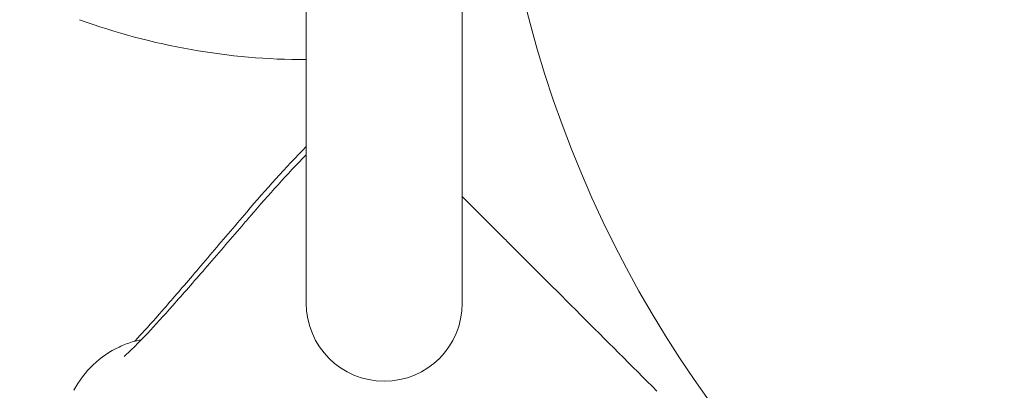
# Model space of a CAD drawing. Units: millimetres. Extents: x -2609 to 4163, y -3548 to 3956.
# Drawn here: x -1083 to -1033, y -1034 to -1015 of the extents above; entities that cross this region are included whole.
import ezdxf

# ---------------------------------------------------------------- set-up
doc = ezdxf.new("R2010")
doc.units = ezdxf.units.MM
doc.header["$LTSCALE"] = 0.2
doc.header["$MEASUREMENT"] = 0
doc.header["$PDMODE"] = 1
doc.layers.add('HAGS-Dim Plan', color=7, linetype='Continuous', lineweight=100)
doc.styles.get("Standard").update_dxf_attribs({"font": 'g13f12d.shx', "height": 300})
doc.dimstyles.new('HAGS - Dim Plan', dxfattribs={"dimtxt": 300, "dimasz": 200, "dimexe": 0.18, "dimexo": 0.0625, "dimgap": 150, "dimtad": 0, "dimlfac": 0.001, "dimrnd": 0.05, "dimzin": 1, "dimdsep": 46, "dimtxsty": 'Standard', "dimblk": 'HAGS - Dim Plan arrow', "dimcen": 0.1, "dimse1": 1, "dimse2": 1, "dimclrd": 1, "dimadec": 0, "dimazin": 0, "dimtfac": 1, "dimtofl": 0, "dimtmove": 0, "dimatfit": 3, "dimfxl": 1, "dimtolj": 1, "dimtzin": 0, "dimarcsym": 0})

# ---------------------------------------------------------------- blocks, each defined once
blk = doc.blocks.new('HAGS - Dim Plan arrow')
at = {"color": 1, "lineweight": 0}
blk.add_lwpolyline([(0, 0, 0, 0.35, 0), (-1, 0, 0.015, 0.015, 0)], format="xyseb", dxfattribs=at)
blk = doc.blocks.new('*D7')
at = {"layer": 'Defpoints', "color": 0, "transparency": 16777216}
for p in [(1090.526, 3325.878), (-1083.2, -1045.802, 820.664), (1090.526, -1045.802, 820.664)]:
    blk.add_point(p, dxfattribs=at)
at = {"layer": 'HAGS-Dim Plan', "color": 1, "lineweight": -2, "transparency": 16777216}
for p, q in [((-883.2, 3325.878), (-575.583, 3325.878)), ((890.526, 3325.878), (582.908, 3325.878))]:
    blk.add_line(p, q, dxfattribs=at)
at = {"layer": 'HAGS-Dim Plan', "color": 1, "lineweight": -2, "transparency": 16777216, "xscale": 200, "yscale": 200, "zscale": 200, "rotation": 180}
blk.add_blockref('HAGS - Dim Plan arrow', (-1083.2, 3325.878), dxfattribs=at)
at = {"layer": 'HAGS-Dim Plan', "color": 1, "lineweight": -2, "transparency": 16777216, "xscale": 200, "yscale": 200, "zscale": 200}
blk.add_blockref('HAGS - Dim Plan arrow', (1090.526, 3325.878), dxfattribs=at)
at = {"layer": 'HAGS-Dim Plan', "color": 0, "lineweight": 50, "transparency": 16777216, "insert": (3.663, 3325.878), "char_height": 300, "attachment_point": 5}
blk.add_mtext('\\A1;2.15m', dxfattribs=at)

msp = doc.modelspace()

# ---------------------------------------------------------------- linework, layer by layer
at = {"lineweight": 0}
for p, q in [((-1068.509, -998.5, 2515), (-1068.509, -1029.5, 2515)), ((-1060.509, -1029.5, 2515), (-1060.509, -998.5, 2515))]:
    msp.add_line(p, q, dxfattribs=at)
at = {"lineweight": 0, "extrusion": (0, 0, -1)}
for centre, radius, start, end in [((1000.009, -1000, -2515), 58.984, 275.44387, 0), ((1068.509, -983, -2515), 34, 270, 290)]:
    msp.add_arc(centre, radius, start, end, dxfattribs=at)
at = {"lineweight": 0}
for start, end in [(180, 270), (270, 0)]:
    msp.add_arc((-1064.509, -1029.5, 2515), 4, start, end, dxfattribs=at)
for points in [[(-1071.561, -1024.819, 2515), (-1070.584, -1023.667, 2515), (-1069.564, -1022.546, 2515), (-1068.509, -1021.461, 2515)], [(-1071.351, -1025.003, 2515), (-1070.437, -1023.934, 2515), (-1069.488, -1022.892, 2515), (-1068.509, -1021.879, 2515)], [(-1058.152, -1026.385, 2515), (-1055.84, -1028.697, 2515), (-1053.131, -1031.405, 2515), (-1050.53, -1034.006, 2515)], [(-1076.658, -1031.318, 2515), (-1076.658, -1031.318, 2515), (-1076.658, -1031.318, 2515), (-1076.658, -1031.318, 2515)]]:
    msp.add_open_spline(points, degree=3, dxfattribs=at)
for points, knots in [([(-1058.152, -1026.385, 2515), (-1058.238, -1026.298, 2515), (-1058.532, -1026.005, 2515), (-1059.225, -1025.312, 2515), (-1059.923, -1024.613, 2515), (-1060.399, -1024.138, 2515), (-1060.509, -1024.028, 2515)], [0.010270918, 0.010270918, 0.010270918, 0.010270918, 0.010672743, 0.011642992, 0.013583491, 0.014179057, 0.014179057, 0.014179057, 0.014179057]), ([(-1077.316, -1031.456, 2515), (-1077.234, -1031.369, 2515), (-1077.146, -1031.276, 2515), (-1076.722, -1030.82, 2515), (-1076.326, -1030.379, 2515), (-1075.42, -1029.346, 2515), (-1074.893, -1028.734, 2515), (-1073.76, -1027.409, 2515), (-1073.141, -1026.68, 2515), (-1072.198, -1025.57, 2515), (-1071.88, -1025.194, 2515), (-1071.561, -1024.819, 2515)], [8.824287, 8.824287, 8.824287, 8.824287, 9.547236, 9.547236, 12.147983, 12.147983, 14.983427, 14.983427, 17.942561, 17.942561, 19.422378, 19.422378, 19.422378, 19.422378]), ([(-1077.847, -1032.226, 2515), (-1077.847, -1032.226, 2515), (-1077.822, -1032.205, 2515), (-1077.707, -1032.106, 2515), (-1077.584, -1031.994, 2515), (-1077.22, -1031.64, 2515), (-1076.947, -1031.36, 2515), (-1076.26, -1030.628, 2515), (-1075.821, -1030.145, 2515), (-1074.835, -1029.037, 2515), (-1074.273, -1028.394, 2515), (-1073.083, -1027.022, 2515), (-1072.442, -1026.277, 2515), (-1071.65, -1025.353, 2515), (-1071.501, -1025.178, 2515), (-1071.351, -1025.003, 2515)], [6.007173, 6.007173, 6.007173, 6.007173, 6.925295, 6.925295, 8.491981, 8.491981, 10.678963, 10.678963, 13.341684, 13.341684, 16.212997, 16.212997, 19.192342, 19.192342, 19.884912, 19.884912, 19.884912, 19.884912]), ([(-1080.416, -1033.969, 2515), (-1080.163, -1033.483, 2515), (-1079.825, -1033.034, 2515), (-1079.039, -1032.284, 2515), (-1078.579, -1031.973, 2515), (-1077.883, -1031.644, 2515), (-1077.654, -1031.557, 2515), (-1077.271, -1031.44, 2515), (-1077.112, -1031.401, 2515), (-1076.96, -1031.37, 2515)], [0, 0, 0, 0, 1.668235, 1.668235, 3.33365, 3.33365, 4.118218, 4.118218, 4.680177, 4.680177, 4.680177, 4.680177])]:
    msp.add_open_spline(points, degree=3, knots=knots, dxfattribs=at)

# ---------------------------------------------------------------- dimensions: what is measured, and where the dimension line sits
at = {"layer": 'HAGS-Dim Plan', "lineweight": 50}
dim = msp.add_linear_dim(base=(1090.526, 3325.878), p1=(-1083.2, -1045.802, 820.664), p2=(1090.526, -1045.802, 820.664), angle=180, dimstyle='HAGS - Dim Plan', override={"dimpost": 'm'}, dxfattribs=at)
dim.commit()
dim.dimension.update_dxf_attribs({"geometry": '*D7', "text_midpoint": (3.663, 3325.878)})

doc.saveas('drawing.dxf')
